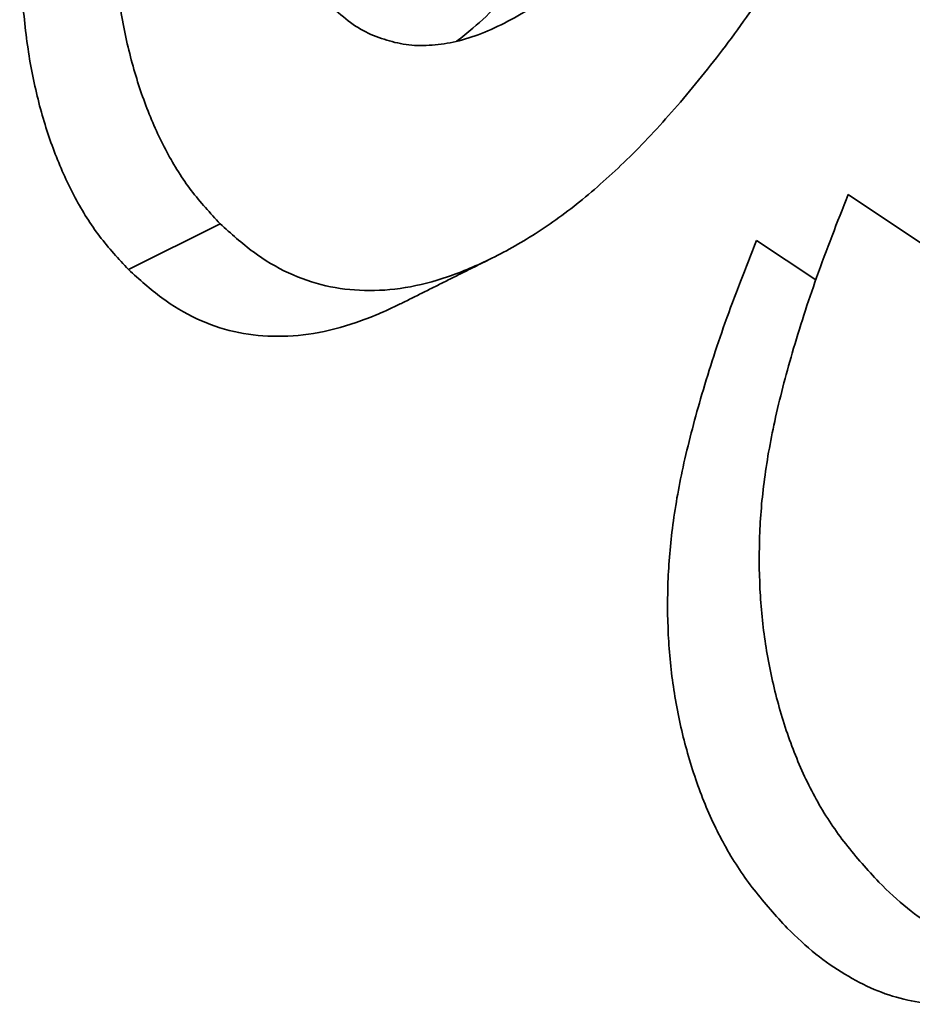
# Model space of a CAD drawing. Units: millimetres. Extents: x -49.6 to 40.4, y -55.2 to 29.
# Drawn here: x 24.6 to 25.3, y -0.9 to -0.2 of the extents above; entities that cross this region are included whole.
import ezdxf

# ---------------------------------------------------------------- set-up
doc = ezdxf.new("R2010")
doc.units = ezdxf.units.MM
doc.layers.add('Isometric$44', color=7, linetype='Continuous', true_color=0xffffff)

msp = doc.modelspace()

# ---------------------------------------------------------------- linework, layer by layer
at = {"layer": 'Isometric$44', "color": 18, "linetype": 'Continuous', "lineweight": 35}
for p, q in [((25.30615, -0.35321, -25.65937), (25.21654, -0.29347, -25.51002)), ((24.75978, -0.31463, -25.07441), (24.69311, -0.34797, -25.04108)), ((25.14988, -0.32681, -25.47668), (25.19302, -0.35557, -25.54859))]:
    msp.add_line(p, q, dxfattribs=at)
for points, knots in [([(24.75978, -0.31463, -25.07441), (24.75259, -0.30687, -25.05947), (24.73844, -0.29159, -25.03004), (24.72066, -0.26324, -24.9839), (24.70611, -0.23132, -24.93744), (24.69463, -0.19594, -24.89057), (24.68647, -0.15686, -24.84332), (24.68195, -0.11388, -24.79583), (24.68019, -0.06764, -24.74783), (24.68177, -0.01788, -24.69965), (24.68688, 0.03486, -24.65203), (24.69595, 0.09006, -24.60588), (24.70932, 0.14735, -24.56197), (24.72608, 0.20681, -24.51926), (24.74726, 0.26827, -24.47898), (24.77186, 0.33217, -24.4397), (24.8007, 0.39805, -24.40265), (24.82208, 0.44184, -24.38024), (24.83305, 0.46433, -24.36873)], [0, 0, 0, 0, 0.05571, 0.109694, 0.162658, 0.215196, 0.268175, 0.32202, 0.377796, 0.436048, 0.496318, 0.558287, 0.622502, 0.689912, 0.760814, 0.835862, 0.91572, 1, 1, 1, 1]), ([(24.76639, 0.43099, -24.3354), (24.75541, 0.40851, -24.3469), (24.73403, 0.36472, -24.36931), (24.70519, 0.29883, -24.40636), (24.68059, 0.23494, -24.44565), (24.65941, 0.17348, -24.48593), (24.64266, 0.11402, -24.52864), (24.62928, 0.05673, -24.57255), (24.62022, 0.00152, -24.61869), (24.6151, -0.05121, -24.66632), (24.61352, -0.10097, -24.71449), (24.61528, -0.14722, -24.7625), (24.6198, -0.19019, -24.80999), (24.62796, -0.22927, -24.85723), (24.63945, -0.26466, -24.9041), (24.65399, -0.29657, -24.95057), (24.67178, -0.32493, -24.9967), (24.68593, -0.34021, -25.02613), (24.69311, -0.34797, -25.04108)], [0, 0, 0, 0, 0.08428, 0.164138, 0.239186, 0.310088, 0.377498, 0.441713, 0.503682, 0.563952, 0.622204, 0.67798, 0.731825, 0.784804, 0.837342, 0.890306, 0.94429, 1, 1, 1, 1]), ([(25.27099, 0.05439, -25.21661), (25.25927, 0.0314, -25.22787), (25.23646, -0.01332, -25.24977), (25.20074, -0.07566, -25.2764), (25.16542, -0.13205, -25.29747), (25.13037, -0.18237, -25.31273), (25.09533, -0.22615, -25.32148), (25.06058, -0.26405, -25.32464), (25.02592, -0.29586, -25.32179), (24.99157, -0.32123, -25.3128), (24.95797, -0.34023, -25.2982), (24.9256, -0.35396, -25.27956), (24.89445, -0.36217, -25.25663), (24.86475, -0.36403, -25.22878), (24.83618, -0.36071, -25.19689), (24.80908, -0.35128, -25.16036), (24.78337, -0.33592, -25.11929), (24.76773, -0.3218, -25.08953), (24.75978, -0.31463, -25.07441)], [0, 0, 0, 0, 0.084514, 0.164397, 0.239575, 0.310424, 0.377514, 0.441638, 0.503055, 0.562996, 0.620921, 0.676452, 0.730182, 0.783428, 0.835913, 0.88941, 0.943848, 1, 1, 1, 1]), ([(24.83912, -0.15501, -24.99414), (24.84366, -0.15918, -25.00284), (24.85261, -0.16741, -25.02002), (24.86725, -0.17656, -25.04382), (24.88292, -0.18192, -25.06484), (24.89901, -0.18542, -25.08443), (24.91614, -0.18475, -25.10089), (24.93385, -0.182, -25.11585), (24.95244, -0.17555, -25.12799), (24.97164, -0.16644, -25.13809), (24.9911, -0.1545, -25.1456), (25.01046, -0.13925, -25.14971), (25.02958, -0.12155, -25.15114), (25.04862, -0.10096, -25.14958), (25.06738, -0.0773, -25.14467), (25.08595, -0.05072, -25.13667), (25.10455, -0.02181, -25.12637), (25.11618, -0.0007, -25.11689), (25.12211, 0.01005, -25.11206)], [0, 0, 0, 0, 0.059496, 0.117439, 0.173917, 0.230546, 0.287144, 0.344361, 0.403544, 0.464857, 0.527346, 0.58921, 0.652435, 0.71661, 0.783604, 0.852624, 0.924924, 1, 1, 1, 1]), ([(25.05544, -0.02328, -25.07873), (25.04952, -0.03404, -25.08355), (25.03788, -0.05515, -25.09303), (25.01928, -0.08405, -25.10334), (25.00071, -0.11063, -25.11134), (24.98196, -0.13429, -25.11625), (24.96291, -0.15489, -25.1178), (24.94619, -0.17037, -25.11656), (24.93577, -0.17884, -25.11461), (24.93183, -0.18185, -25.11368)], [0, 0, 0, 0, 0.167236, 0.328288, 0.482036, 0.631267, 0.774223, 0.915059, 1, 1, 1, 1]), ([(25.21654, -0.29347, -25.51002), (25.20871, -0.31344, -25.52214), (25.19387, -0.35125, -25.54511), (25.17604, -0.40658, -25.58262), (25.16295, -0.45666, -25.6196), (25.15473, -0.50246, -25.6572), (25.15148, -0.54515, -25.69663), (25.15216, -0.58628, -25.73844), (25.15675, -0.62653, -25.78328), (25.16545, -0.66539, -25.83084), (25.17783, -0.7024, -25.88024), (25.1942, -0.73668, -25.93088), (25.21476, -0.76734, -25.9821), (25.23074, -0.78482, -26.01556), (25.23895, -0.7938, -26.03274)], [0, 0, 0, 0, 0.104179, 0.19733, 0.280208, 0.354021, 0.424263, 0.49604, 0.570777, 0.649467, 0.732018, 0.816776, 0.905902, 1, 1, 1, 1]), ([(25.17228, -0.82713, -25.99941), (25.16407, -0.81816, -25.98223), (25.14809, -0.80068, -25.94877), (25.12753, -0.77002, -25.89755), (25.11117, -0.73574, -25.84691), (25.09879, -0.69872, -25.7975), (25.09008, -0.65987, -25.74995), (25.0855, -0.61961, -25.70511), (25.08481, -0.57849, -25.6633), (25.08807, -0.5358, -25.62386), (25.09628, -0.48999, -25.58627), (25.10937, -0.43991, -25.54928), (25.1272, -0.38458, -25.51178), (25.14204, -0.34677, -25.48881), (25.14988, -0.32681, -25.47668)], [0, 0, 0, 0, 0.094098, 0.183224, 0.267982, 0.350533, 0.429223, 0.50396, 0.575737, 0.645979, 0.719792, 0.80267, 0.895821, 1, 1, 1, 1]), ([(24.69311, -0.34797, -25.04108), (24.70106, -0.35513, -25.05619), (24.71671, -0.36925, -25.08596), (24.74241, -0.38462, -25.12703), (24.76951, -0.39405, -25.16356), (24.79808, -0.39737, -25.19545), (24.82779, -0.39551, -25.22329), (24.85894, -0.38729, -25.24623), (24.88061, -0.3781, -25.25871), (24.89188, -0.3725, -25.26438), (24.8924, -0.37224, -25.26464)], [0, 0, 0, 0, 0.14709, 0.289692, 0.429828, 0.567314, 0.706792, 0.847538, 0.993002, 1, 1, 1, 1]), ([(25.23895, -0.7938, -26.03274), (25.24578, -0.80039, -26.04616), (25.25905, -0.81319, -26.07225), (25.28046, -0.8276, -26.10806), (25.30175, -0.83895, -26.1407), (25.32347, -0.84615, -26.16963), (25.3455, -0.84952, -26.19502), (25.36777, -0.84887, -26.21664), (25.39028, -0.84465, -26.23493), (25.41295, -0.83591, -26.24886), (25.43541, -0.82406, -26.25948), (25.45734, -0.80896, -26.2663), (25.4785, -0.79041, -26.26891), (25.4992, -0.76948, -26.26868), (25.51923, -0.74483, -26.26406), (25.53843, -0.71687, -26.2553), (25.55721, -0.68614, -26.24334), (25.56876, -0.66391, -26.23267), (25.57467, -0.65254, -26.22721)], [0, 0, 0, 0, 0.075425, 0.14664, 0.21454, 0.2797, 0.342698, 0.404172, 0.464005, 0.524077, 0.583549, 0.64143, 0.698419, 0.75574, 0.814062, 0.874133, 0.935564, 1, 1, 1, 1]), ([(25.38627, -0.84499, -26.23125), (25.38052, -0.84926, -26.22978), (25.36725, -0.85819, -26.22543), (25.34628, -0.86925, -26.21553), (25.32361, -0.87798, -26.20159), (25.30111, -0.8822, -26.18331), (25.27883, -0.88286, -26.16169), (25.2568, -0.87949, -26.13629), (25.23509, -0.87228, -26.10736), (25.21379, -0.86094, -26.07473), (25.19239, -0.84653, -26.03891), (25.17911, -0.83372, -26.01283), (25.17228, -0.82713, -25.99941)], [0, 0, 0, 0, 0.073087, 0.167553, 0.262971, 0.35801, 0.455656, 0.555722, 0.659224, 0.767077, 0.880194, 1, 1, 1, 1])]:
    msp.add_open_spline(points, degree=3, knots=knots, dxfattribs=at)
msp.add_open_spline([(24.8924, -0.37224, -25.26464), (24.95906, -0.33891, -25.29797)], degree=1, dxfattribs=at)

doc.saveas('drawing.dxf')
